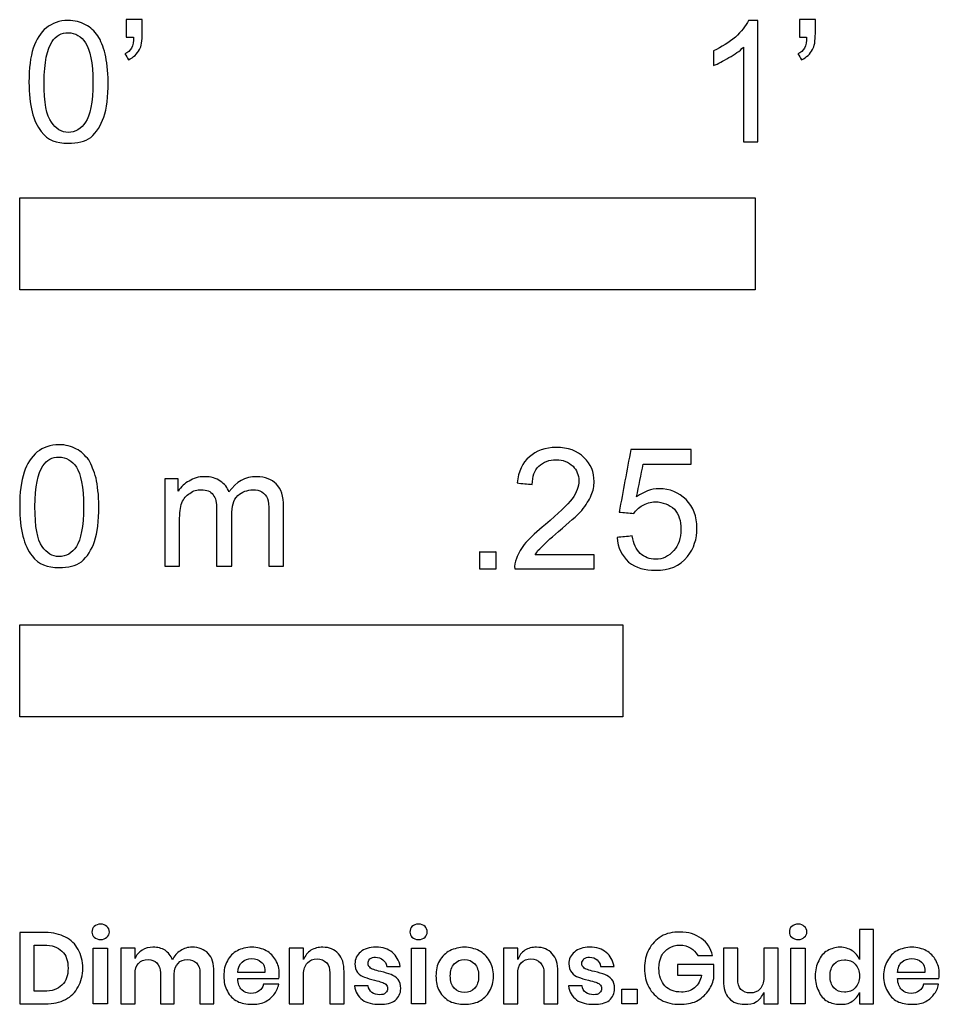
# Model space of a CAD drawing. Units: feet. Extents: x 0 to 1.25, y -1.85 to 0.7.
# Drawn here: x 0 to 1.25, y -1.85 to -0.51 of the extents above; entities that cross this region are included whole.
import ezdxf

# ---------------------------------------------------------------- set-up
doc = ezdxf.new("R2010")
doc.units = ezdxf.units.FT
doc.header["$MEASUREMENT"] = 0
doc.layers.add('N-SYMB', color=7, linetype='Continuous', true_color=0x800040)
doc.layers.add('X-DIMENSIONS.GUIDE', color=7, linetype='Continuous', true_color=0x800080)

msp = doc.modelspace()

# ---------------------------------------------------------------- linework, layer by layer
at = {"layer": 'N-SYMB'}
for points in [[(0, -0.875), (0, -0.75), (1, -0.75), (1, -0.875)], [(0, -1.4554), (0, -1.3304), (0.8202, -1.3304), (0.8202, -1.4554)]]:
    msp.add_lwpolyline(points, close=True, dxfattribs=at)
for points, degree, knots in [([(0.145, -0.5315), (0.145, -0.5236), (0.145, -0.5157), (0.145, -0.5077), (0.1522, -0.5077), (0.1595, -0.5077), (0.1667, -0.5077), (0.1667, -0.514), (0.1667, -0.5203), (0.1667, -0.5265), (0.1667, -0.5364), (0.1657, -0.5443), (0.1628, -0.5483), (0.1598, -0.5542), (0.1549, -0.5591), (0.1479, -0.5621), (0.1463, -0.5595), (0.1447, -0.5568), (0.143, -0.5542), (0.147, -0.5522), (0.1499, -0.5502), (0.1519, -0.5463), (0.1539, -0.5423), (0.1549, -0.5374), (0.1549, -0.5315), (0.1516, -0.5315), (0.1483, -0.5315), (0.145, -0.5315)], 3, [0, 0, 0, 0, 1, 1, 1, 2, 2, 2, 3, 3, 3, 4, 4, 4, 5, 5, 5, 6, 6, 6, 7, 7, 7, 8, 8, 8, 9, 9, 9, 9]), ([(1.0603, -0.5315), (1.0603, -0.5236), (1.0603, -0.5157), (1.0603, -0.5077), (1.0675, -0.5077), (1.0748, -0.5077), (1.082, -0.5077), (1.082, -0.514), (1.082, -0.5203), (1.082, -0.5265), (1.082, -0.5364), (1.081, -0.5443), (1.0781, -0.5483), (1.0751, -0.5542), (1.0702, -0.5591), (1.0632, -0.5621), (1.0616, -0.5595), (1.06, -0.5568), (1.0583, -0.5542), (1.0623, -0.5522), (1.0652, -0.5502), (1.0672, -0.5463), (1.0692, -0.5423), (1.0702, -0.5374), (1.0702, -0.5315), (1.0669, -0.5315), (1.0636, -0.5315), (1.0603, -0.5315)], 3, [0, 0, 0, 0, 1, 1, 1, 2, 2, 2, 3, 3, 3, 4, 4, 4, 5, 5, 5, 6, 6, 6, 7, 7, 7, 8, 8, 8, 9, 9, 9, 9]), ([(0.0126, -0.5927), (0.0126, -0.574), (0.0145, -0.5581), (0.0185, -0.5463), (0.0224, -0.5344), (0.0284, -0.5255), (0.0363, -0.5186), (0.0442, -0.5127), (0.0541, -0.5087), (0.0659, -0.5087), (0.0748, -0.5087), (0.0827, -0.5107), (0.0896, -0.5147), (0.0966, -0.5176), (0.1015, -0.5236), (0.1064, -0.5295), (0.1104, -0.5364), (0.1134, -0.5443), (0.1163, -0.5542), (0.1183, -0.5641), (0.1203, -0.5769), (0.1203, -0.5927), (0.1203, -0.6125), (0.1183, -0.6283), (0.1143, -0.6402), (0.1104, -0.652), (0.1045, -0.6609), (0.0966, -0.6678), (0.0887, -0.6738), (0.0788, -0.6757), (0.0659, -0.6757), (0.0501, -0.6757), (0.0383, -0.6718), (0.0294, -0.6599), (0.0185, -0.6461), (0.0126, -0.6244), (0.0126, -0.5927)], 3, [0, 0, 0, 0, 1, 1, 1, 2, 2, 2, 3, 3, 3, 4, 4, 4, 5, 5, 5, 6, 6, 6, 7, 7, 7, 8, 8, 8, 9, 9, 9, 10, 10, 10, 11, 11, 11, 12, 12, 12, 12]), ([(1.004, -0.6738), (0.9974, -0.6738), (0.9908, -0.6738), (0.9842, -0.6738), (0.9842, -0.6309), (0.9842, -0.5881), (0.9842, -0.5453), (0.9792, -0.5502), (0.9723, -0.5552), (0.9644, -0.5591), (0.9565, -0.5641), (0.9496, -0.568), (0.9437, -0.57), (0.9437, -0.5634), (0.9437, -0.5568), (0.9437, -0.5502), (0.9545, -0.5453), (0.9644, -0.5384), (0.9733, -0.5315), (0.9812, -0.5236), (0.9872, -0.5166), (0.9911, -0.5087), (0.9954, -0.5087), (0.9997, -0.5087), (1.004, -0.5087), (1.004, -0.5637), (1.004, -0.6188), (1.004, -0.6738)], 3, [0, 0, 0, 0, 1, 1, 1, 2, 2, 2, 3, 3, 3, 4, 4, 4, 5, 5, 5, 6, 6, 6, 7, 7, 7, 8, 8, 8, 9, 9, 9, 9]), ([(0.0333, -0.5927), (0.0333, -0.6204), (0.0363, -0.6382), (0.0432, -0.6471), (0.0491, -0.656), (0.057, -0.6609), (0.0659, -0.6609), (0.0758, -0.6609), (0.0837, -0.656), (0.0896, -0.6471), (0.0956, -0.6382), (0.0995, -0.6204), (0.0995, -0.5927), (0.0995, -0.5661), (0.0956, -0.5483), (0.0896, -0.5394), (0.0837, -0.5305), (0.0758, -0.5255), (0.0659, -0.5255), (0.057, -0.5255), (0.0491, -0.5295), (0.0442, -0.5374), (0.0373, -0.5473), (0.0333, -0.5661), (0.0333, -0.5927)], 3, [0, 0, 0, 0, 1, 1, 1, 2, 2, 2, 3, 3, 3, 4, 4, 4, 5, 5, 5, 6, 6, 6, 7, 7, 7, 8, 8, 8, 8]), ([(0, -1.1696), (0, -1.1508), (0.002, -1.135), (0.0059, -1.1231), (0.0099, -1.1113), (0.0158, -1.1024), (0.0237, -1.0955), (0.0316, -1.0895), (0.0415, -1.0856), (0.0534, -1.0856), (0.0623, -1.0856), (0.0702, -1.0876), (0.0771, -1.0915), (0.084, -1.0945), (0.0889, -1.1004), (0.0939, -1.1063), (0.0978, -1.1133), (0.1008, -1.1212), (0.1038, -1.131), (0.1057, -1.1409), (0.1077, -1.1538), (0.1077, -1.1696), (0.1077, -1.1893), (0.1057, -1.2052), (0.1018, -1.217), (0.0978, -1.2289), (0.0919, -1.2378), (0.084, -1.2447), (0.0761, -1.2506), (0.0662, -1.2526), (0.0534, -1.2526), (0.0376, -1.2526), (0.0257, -1.2486), (0.0168, -1.2368), (0.0059, -1.2229), (0, -1.2012), (0, -1.1696)], 3, [0, 0, 0, 0, 1, 1, 1, 2, 2, 2, 3, 3, 3, 4, 4, 4, 5, 5, 5, 6, 6, 6, 7, 7, 7, 8, 8, 8, 9, 9, 9, 10, 10, 10, 11, 11, 11, 12, 12, 12, 12]), ([(0.7811, -1.2354), (0.7811, -1.2417), (0.7811, -1.2479), (0.7811, -1.2542), (0.7452, -1.2542), (0.7093, -1.2542), (0.6734, -1.2542), (0.6724, -1.2503), (0.6734, -1.2453), (0.6754, -1.2404), (0.6784, -1.2335), (0.6823, -1.2255), (0.6882, -1.2186), (0.6952, -1.2117), (0.7031, -1.2038), (0.7149, -1.1939), (0.7327, -1.1791), (0.7446, -1.1672), (0.7515, -1.1593), (0.7574, -1.1504), (0.7604, -1.1425), (0.7604, -1.1346), (0.7604, -1.1267), (0.7574, -1.1198), (0.7525, -1.1149), (0.7465, -1.1089), (0.7386, -1.106), (0.7297, -1.106), (0.7199, -1.106), (0.712, -1.1089), (0.706, -1.1149), (0.7001, -1.1208), (0.6971, -1.1287), (0.6971, -1.1396), (0.6902, -1.1389), (0.6833, -1.1383), (0.6764, -1.1376), (0.6784, -1.1218), (0.6833, -1.1099), (0.6932, -1.102), (0.7021, -1.0941), (0.7149, -1.0892), (0.7297, -1.0892), (0.7456, -1.0892), (0.7584, -1.0941), (0.7673, -1.103), (0.7772, -1.1119), (0.7811, -1.1228), (0.7811, -1.1356), (0.7811, -1.1416), (0.7801, -1.1485), (0.7772, -1.1544), (0.7742, -1.1613), (0.7703, -1.1672), (0.7643, -1.1751), (0.7574, -1.1821), (0.7475, -1.191), (0.7327, -1.2038), (0.7209, -1.2137), (0.7129, -1.2206), (0.71, -1.2246), (0.706, -1.2275), (0.7031, -1.2315), (0.7011, -1.2354), (0.7278, -1.2354), (0.7545, -1.2354), (0.7811, -1.2354)], 3, [0, 0, 0, 0, 1, 1, 1, 2, 2, 2, 3, 3, 3, 4, 4, 4, 5, 5, 5, 6, 6, 6, 7, 7, 7, 8, 8, 8, 9, 9, 9, 10, 10, 10, 11, 11, 11, 12, 12, 12, 13, 13, 13, 14, 14, 14, 15, 15, 15, 16, 16, 16, 17, 17, 17, 18, 18, 18, 19, 19, 19, 20, 20, 20, 21, 21, 21, 22, 22, 22, 22]), ([(0.8123, -1.2117), (0.8192, -1.2111), (0.8261, -1.2104), (0.833, -1.2097), (0.835, -1.2206), (0.838, -1.2275), (0.8439, -1.2335), (0.8498, -1.2384), (0.8567, -1.2414), (0.8647, -1.2414), (0.8745, -1.2414), (0.8824, -1.2374), (0.8894, -1.2295), (0.8963, -1.2226), (0.8992, -1.2127), (0.8992, -1.2008), (0.8992, -1.189), (0.8963, -1.1801), (0.8903, -1.1732), (0.8834, -1.1672), (0.8745, -1.1633), (0.8647, -1.1633), (0.8577, -1.1633), (0.8518, -1.1653), (0.8469, -1.1682), (0.8419, -1.1712), (0.838, -1.1751), (0.835, -1.1791), (0.8284, -1.1784), (0.8218, -1.1778), (0.8152, -1.1771), (0.8205, -1.1488), (0.8258, -1.1205), (0.8311, -1.0921), (0.8584, -1.0921), (0.8857, -1.0921), (0.9131, -1.0921), (0.9131, -1.0987), (0.9131, -1.1053), (0.9131, -1.1119), (0.8913, -1.1119), (0.8696, -1.1119), (0.8479, -1.1119), (0.8449, -1.1267), (0.8419, -1.1416), (0.839, -1.1564), (0.8488, -1.1495), (0.8587, -1.1455), (0.8696, -1.1455), (0.8844, -1.1455), (0.8963, -1.1504), (0.9062, -1.1603), (0.916, -1.1702), (0.921, -1.1831), (0.921, -1.1989), (0.921, -1.2137), (0.917, -1.2265), (0.9081, -1.2374), (0.8973, -1.2512), (0.8834, -1.2562), (0.8647, -1.2562), (0.8498, -1.2562), (0.838, -1.2532), (0.8281, -1.2453), (0.8192, -1.2364), (0.8133, -1.2255), (0.8123, -1.2117)], 3, [0, 0, 0, 0, 1, 1, 1, 2, 2, 2, 3, 3, 3, 4, 4, 4, 5, 5, 5, 6, 6, 6, 7, 7, 7, 8, 8, 8, 9, 9, 9, 10, 10, 10, 11, 11, 11, 12, 12, 12, 13, 13, 13, 14, 14, 14, 15, 15, 15, 16, 16, 16, 17, 17, 17, 18, 18, 18, 19, 19, 19, 20, 20, 20, 21, 21, 21, 22, 22, 22, 22]), ([(0.0208, -1.1696), (0.0208, -1.1973), (0.0237, -1.215), (0.0306, -1.2239), (0.0366, -1.2328), (0.0445, -1.2378), (0.0534, -1.2378), (0.0632, -1.2378), (0.0712, -1.2328), (0.0771, -1.2239), (0.083, -1.215), (0.087, -1.1973), (0.087, -1.1696), (0.087, -1.1429), (0.083, -1.1251), (0.0771, -1.1162), (0.0712, -1.1073), (0.0632, -1.1024), (0.0534, -1.1024), (0.0445, -1.1024), (0.0366, -1.1063), (0.0316, -1.1142), (0.0247, -1.1241), (0.0208, -1.1429), (0.0208, -1.1696)], 3, [0, 0, 0, 0, 1, 1, 1, 2, 2, 2, 3, 3, 3, 4, 4, 4, 5, 5, 5, 6, 6, 6, 7, 7, 7, 8, 8, 8, 8]), ([(0.1976, -1.2506), (0.1976, -1.2111), (0.1976, -1.1716), (0.1976, -1.132), (0.2036, -1.132), (0.2095, -1.132), (0.2154, -1.132), (0.2154, -1.1376), (0.2154, -1.1432), (0.2154, -1.1488), (0.2194, -1.1429), (0.2243, -1.138), (0.2303, -1.135), (0.2362, -1.131), (0.2431, -1.1291), (0.251, -1.1291), (0.2599, -1.1291), (0.2678, -1.131), (0.2727, -1.135), (0.2787, -1.1389), (0.2826, -1.1439), (0.2846, -1.1498), (0.2945, -1.136), (0.3063, -1.1291), (0.3222, -1.1291), (0.334, -1.1291), (0.3429, -1.133), (0.3488, -1.1389), (0.3558, -1.1459), (0.3587, -1.1557), (0.3587, -1.1696), (0.3587, -1.1966), (0.3587, -1.2236), (0.3587, -1.2506), (0.3521, -1.2506), (0.3455, -1.2506), (0.339, -1.2506), (0.339, -1.2259), (0.339, -1.2012), (0.339, -1.1765), (0.339, -1.1676), (0.338, -1.1627), (0.337, -1.1587), (0.335, -1.1548), (0.333, -1.1518), (0.3291, -1.1498), (0.3261, -1.1478), (0.3222, -1.1469), (0.3172, -1.1469), (0.3093, -1.1469), (0.3024, -1.1498), (0.2965, -1.1548), (0.2905, -1.1607), (0.2886, -1.1696), (0.2886, -1.1814), (0.2886, -1.2045), (0.2886, -1.2276), (0.2886, -1.2506), (0.2816, -1.2506), (0.2747, -1.2506), (0.2678, -1.2506), (0.2678, -1.2249), (0.2678, -1.1992), (0.2678, -1.1735), (0.2678, -1.1646), (0.2668, -1.1577), (0.2629, -1.1538), (0.2599, -1.1488), (0.254, -1.1469), (0.2471, -1.1469), (0.2411, -1.1469), (0.2362, -1.1478), (0.2312, -1.1518), (0.2263, -1.1548), (0.2233, -1.1587), (0.2204, -1.1646), (0.2184, -1.1706), (0.2174, -1.1785), (0.2174, -1.1893), (0.2174, -1.2098), (0.2174, -1.2302), (0.2174, -1.2506), (0.2108, -1.2506), (0.2042, -1.2506), (0.1976, -1.2506)], 3, [0, 0, 0, 0, 1, 1, 1, 2, 2, 2, 3, 3, 3, 4, 4, 4, 5, 5, 5, 6, 6, 6, 7, 7, 7, 8, 8, 8, 9, 9, 9, 10, 10, 10, 11, 11, 11, 12, 12, 12, 13, 13, 13, 14, 14, 14, 15, 15, 15, 16, 16, 16, 17, 17, 17, 18, 18, 18, 19, 19, 19, 20, 20, 20, 21, 21, 21, 22, 22, 22, 23, 23, 23, 24, 24, 24, 25, 25, 25, 26, 26, 26, 27, 27, 27, 28, 28, 28, 28]), ([(0.6252, -1.2542), (0.6252, -1.2428), (0.6252, -1.2315), (0.6366, -1.2315), (0.6479, -1.2315), (0.6479, -1.2428), (0.6479, -1.2542), (0.6366, -1.2542), (0.6252, -1.2542)], 2, [0, 0, 0, 1, 1, 2, 2, 3, 3, 4, 4, 4])]:
    msp.add_open_spline(points, degree=degree, knots=knots, dxfattribs=at)
at = {"layer": 'X-DIMENSIONS.GUIDE'}
for points in [[(0.1196, -1.77), (0.1196, -1.8458), (0.1001, -1.8458), (0.1001, -1.77)], [(0.5519, -1.77), (0.5519, -1.8458), (0.5329, -1.8458), (0.5329, -1.77)], [(1.0682, -1.77), (1.0682, -1.8458), (1.0487, -1.8458), (1.0487, -1.77)], [(0.8396, -1.8257), (0.8396, -1.8458), (0.8189, -1.8458), (0.8189, -1.8257)]]:
    msp.add_lwpolyline(points, close=True, dxfattribs=at)
for points, knots in [([(0.0983, -1.7481), (0.0983, -1.7451), (0.0989, -1.7422), (0.1013, -1.7404), (0.1036, -1.7386), (0.1066, -1.7374), (0.1101, -1.7374), (0.1137, -1.7374), (0.1167, -1.7386), (0.1184, -1.7404), (0.1208, -1.7422), (0.122, -1.7451), (0.122, -1.7481), (0.122, -1.7511), (0.1208, -1.7534), (0.1184, -1.7552), (0.1167, -1.7576), (0.1137, -1.7582), (0.1101, -1.7582), (0.1066, -1.7582), (0.1036, -1.7576), (0.1013, -1.7552), (0.0989, -1.7534), (0.0983, -1.7511), (0.0983, -1.7481)], [0, 0, 0, 0, 1, 1, 1, 2, 2, 2, 3, 3, 3, 4, 4, 4, 5, 5, 5, 6, 6, 6, 7, 7, 7, 8, 8, 8, 8]), ([(0.5306, -1.7481), (0.5306, -1.7451), (0.5317, -1.7422), (0.5335, -1.7404), (0.5359, -1.7386), (0.5388, -1.7374), (0.5424, -1.7374), (0.5459, -1.7374), (0.5489, -1.7386), (0.5513, -1.7404), (0.5531, -1.7422), (0.5542, -1.7451), (0.5542, -1.7481), (0.5542, -1.7511), (0.5531, -1.7534), (0.5513, -1.7552), (0.5489, -1.7576), (0.5459, -1.7582), (0.5424, -1.7582), (0.5388, -1.7582), (0.5359, -1.7576), (0.5335, -1.7552), (0.5317, -1.7534), (0.5306, -1.7511), (0.5306, -1.7481)], [0, 0, 0, 0, 1, 1, 1, 2, 2, 2, 3, 3, 3, 4, 4, 4, 5, 5, 5, 6, 6, 6, 7, 7, 7, 8, 8, 8, 8]), ([(1.0469, -1.7481), (1.0469, -1.7451), (1.0475, -1.7422), (1.0499, -1.7404), (1.0522, -1.7386), (1.0552, -1.7374), (1.0587, -1.7374), (1.0623, -1.7374), (1.0653, -1.7386), (1.067, -1.7404), (1.0694, -1.7422), (1.0706, -1.7451), (1.0706, -1.7481), (1.0706, -1.7511), (1.0694, -1.7534), (1.067, -1.7552), (1.0653, -1.7576), (1.0623, -1.7582), (1.0587, -1.7582), (1.0552, -1.7582), (1.0522, -1.7576), (1.0499, -1.7552), (1.0475, -1.7534), (1.0469, -1.7511), (1.0469, -1.7481)], [0, 0, 0, 0, 1, 1, 1, 2, 2, 2, 3, 3, 3, 4, 4, 4, 5, 5, 5, 6, 6, 6, 7, 7, 7, 8, 8, 8, 8]), ([(0.0859, -1.7973), (0.0859, -1.8067), (0.0835, -1.8156), (0.0793, -1.8227), (0.0758, -1.8304), (0.0699, -1.8357), (0.0622, -1.8399), (0.0545, -1.844), (0.0456, -1.8458), (0.0349, -1.8458), (0.0233, -1.8458), (0.0116, -1.8458), (0, -1.8458), (0, -1.8134), (0, -1.7811), (0, -1.7487), (0.0116, -1.7487), (0.0233, -1.7487), (0.0349, -1.7487), (0.0456, -1.7487), (0.0545, -1.7511), (0.0622, -1.7552), (0.0699, -1.7588), (0.0758, -1.7647), (0.0793, -1.7718), (0.0835, -1.7789), (0.0859, -1.7878), (0.0859, -1.7973)], [0, 0, 0, 0, 1, 1, 1, 2, 2, 2, 3, 3, 3, 4, 4, 4, 5, 5, 5, 6, 6, 6, 7, 7, 7, 8, 8, 8, 9, 9, 9, 9]), ([(0.8977, -1.7481), (0.9095, -1.7481), (0.919, -1.7511), (0.9273, -1.757), (0.935, -1.7623), (0.9397, -1.7706), (0.9421, -1.7801), (0.9354, -1.7801), (0.9287, -1.7801), (0.922, -1.7801), (0.9196, -1.7759), (0.9166, -1.7724), (0.9125, -1.77), (0.9083, -1.7671), (0.9036, -1.7659), (0.8977, -1.7659), (0.8923, -1.7659), (0.887, -1.7671), (0.8829, -1.77), (0.8787, -1.7724), (0.8752, -1.7759), (0.8728, -1.7807), (0.8704, -1.7854), (0.8693, -1.7913), (0.8693, -1.7973), (0.8693, -1.8079), (0.8722, -1.8156), (0.8775, -1.8215), (0.8829, -1.8269), (0.8906, -1.8298), (0.9, -1.8298), (0.9066, -1.8298), (0.9125, -1.828), (0.9178, -1.8239), (0.9225, -1.8198), (0.9261, -1.8138), (0.9273, -1.8067), (0.9164, -1.8067), (0.9056, -1.8067), (0.8947, -1.8067), (0.8947, -1.802), (0.8947, -1.7973), (0.8947, -1.7925), (0.9111, -1.7925), (0.9275, -1.7925), (0.9439, -1.7925), (0.9439, -1.7988), (0.9439, -1.8051), (0.9439, -1.8115), (0.9421, -1.818), (0.9397, -1.8239), (0.9356, -1.8292), (0.9314, -1.8346), (0.9267, -1.8387), (0.9202, -1.8423), (0.9137, -1.8452), (0.906, -1.8464), (0.8977, -1.8464), (0.8882, -1.8464), (0.8799, -1.8446), (0.8722, -1.8405), (0.8651, -1.8363), (0.8598, -1.8304), (0.8556, -1.8233), (0.8515, -1.8156), (0.8497, -1.8073), (0.8497, -1.7973), (0.8497, -1.7878), (0.8515, -1.7795), (0.8556, -1.7718), (0.8598, -1.7641), (0.8651, -1.7588), (0.8722, -1.754), (0.8799, -1.7499), (0.8882, -1.7481), (0.8977, -1.7481)], [0, 0, 0, 0, 1, 1, 1, 2, 2, 2, 3, 3, 3, 4, 4, 4, 5, 5, 5, 6, 6, 6, 7, 7, 7, 8, 8, 8, 9, 9, 9, 10, 10, 10, 11, 11, 11, 12, 12, 12, 13, 13, 13, 14, 14, 14, 15, 15, 15, 16, 16, 16, 17, 17, 17, 18, 18, 18, 19, 19, 19, 20, 20, 20, 21, 21, 21, 22, 22, 22, 23, 23, 23, 24, 24, 24, 25, 25, 25, 25]), ([(1.1156, -1.7688), (1.1221, -1.7688), (1.1274, -1.7706), (1.1322, -1.7736), (1.1369, -1.7765), (1.1399, -1.7807), (1.1422, -1.7854), (1.1422, -1.7718), (1.1422, -1.7582), (1.1422, -1.7446), (1.1485, -1.7446), (1.1549, -1.7446), (1.1612, -1.7446), (1.1612, -1.7783), (1.1612, -1.8121), (1.1612, -1.8458), (1.1549, -1.8458), (1.1485, -1.8458), (1.1422, -1.8458), (1.1422, -1.8407), (1.1422, -1.8355), (1.1422, -1.8304), (1.1399, -1.8351), (1.1369, -1.8393), (1.1322, -1.8423), (1.1274, -1.8458), (1.1221, -1.8464), (1.1156, -1.8464), (1.1091, -1.8464), (1.1037, -1.8452), (1.0984, -1.8423), (1.0931, -1.8393), (1.0889, -1.8346), (1.0866, -1.8286), (1.0836, -1.8227), (1.0818, -1.8162), (1.0818, -1.8079), (1.0818, -1.8002), (1.0836, -1.7931), (1.0866, -1.7872), (1.0889, -1.7813), (1.0931, -1.7765), (1.0984, -1.7736), (1.1037, -1.7706), (1.1091, -1.7688), (1.1156, -1.7688)], [0, 0, 0, 0, 1, 1, 1, 2, 2, 2, 3, 3, 3, 4, 4, 4, 5, 5, 5, 6, 6, 6, 7, 7, 7, 8, 8, 8, 9, 9, 9, 10, 10, 10, 11, 11, 11, 12, 12, 12, 13, 13, 13, 14, 14, 14, 15, 15, 15, 15]), ([(0.0332, -1.8286), (0.0438, -1.8286), (0.0515, -1.8263), (0.0574, -1.8203), (0.0634, -1.815), (0.0657, -1.8073), (0.0657, -1.7973), (0.0657, -1.7872), (0.0634, -1.7795), (0.0574, -1.7742), (0.0515, -1.7688), (0.0438, -1.7659), (0.0332, -1.7659), (0.0286, -1.7659), (0.0241, -1.7659), (0.0195, -1.7659), (0.0195, -1.7868), (0.0195, -1.8077), (0.0195, -1.8286), (0.0241, -1.8286), (0.0286, -1.8286), (0.0332, -1.8286)], [0, 0, 0, 0, 1, 1, 1, 2, 2, 2, 3, 3, 3, 4, 4, 4, 5, 5, 5, 6, 6, 6, 7, 7, 7, 7]), ([(0.2345, -1.7688), (0.2434, -1.7688), (0.2511, -1.7718), (0.2564, -1.7771), (0.2617, -1.783), (0.2641, -1.7913), (0.2641, -1.802), (0.2641, -1.8166), (0.2641, -1.8312), (0.2641, -1.8458), (0.2578, -1.8458), (0.2515, -1.8458), (0.2451, -1.8458), (0.2451, -1.8318), (0.2451, -1.8178), (0.2451, -1.8038), (0.2451, -1.7978), (0.2434, -1.7937), (0.2404, -1.7901), (0.2374, -1.7872), (0.2333, -1.7854), (0.228, -1.7854), (0.2226, -1.7854), (0.2185, -1.7872), (0.2155, -1.7907), (0.212, -1.7943), (0.2102, -1.799), (0.2102, -1.8055), (0.2102, -1.819), (0.2102, -1.8324), (0.2102, -1.8458), (0.2039, -1.8458), (0.1976, -1.8458), (0.1913, -1.8458), (0.1913, -1.8318), (0.1913, -1.8178), (0.1913, -1.8038), (0.1913, -1.7978), (0.1895, -1.7937), (0.1865, -1.7901), (0.1836, -1.7872), (0.1794, -1.7854), (0.1747, -1.7854), (0.1688, -1.7854), (0.1646, -1.7872), (0.1617, -1.7907), (0.1581, -1.7943), (0.1569, -1.799), (0.1569, -1.8055), (0.1569, -1.819), (0.1569, -1.8324), (0.1569, -1.8458), (0.1504, -1.8458), (0.1439, -1.8458), (0.1374, -1.8458), (0.1374, -1.8205), (0.1374, -1.7953), (0.1374, -1.77), (0.1439, -1.77), (0.1504, -1.77), (0.1569, -1.77), (0.1569, -1.7748), (0.1569, -1.7795), (0.1569, -1.7842), (0.1587, -1.7795), (0.1617, -1.7753), (0.1664, -1.773), (0.1705, -1.77), (0.1759, -1.7688), (0.1812, -1.7688), (0.1877, -1.7688), (0.193, -1.77), (0.1978, -1.773), (0.2019, -1.7759), (0.2055, -1.7801), (0.2078, -1.786), (0.2102, -1.7807), (0.2138, -1.7765), (0.2185, -1.7736), (0.2232, -1.77), (0.2286, -1.7688), (0.2345, -1.7688)], [0, 0, 0, 0, 1, 1, 1, 2, 2, 2, 3, 3, 3, 4, 4, 4, 5, 5, 5, 6, 6, 6, 7, 7, 7, 8, 8, 8, 9, 9, 9, 10, 10, 10, 11, 11, 11, 12, 12, 12, 13, 13, 13, 14, 14, 14, 15, 15, 15, 16, 16, 16, 17, 17, 17, 18, 18, 18, 19, 19, 19, 20, 20, 20, 21, 21, 21, 22, 22, 22, 23, 23, 23, 24, 24, 24, 25, 25, 25, 26, 26, 26, 27, 27, 27, 27]), ([(0.3529, -1.805), (0.3529, -1.8067), (0.3529, -1.8091), (0.3523, -1.8115), (0.3338, -1.8115), (0.3152, -1.8115), (0.2967, -1.8115), (0.2967, -1.8186), (0.2984, -1.8233), (0.302, -1.8269), (0.3055, -1.8298), (0.3097, -1.8316), (0.3144, -1.8316), (0.3192, -1.8316), (0.3227, -1.8304), (0.3257, -1.828), (0.3286, -1.8263), (0.331, -1.8233), (0.3316, -1.8192), (0.3385, -1.8192), (0.3454, -1.8192), (0.3523, -1.8192), (0.3511, -1.8245), (0.3488, -1.8292), (0.3458, -1.8334), (0.3423, -1.8375), (0.3381, -1.8411), (0.3328, -1.8434), (0.3275, -1.8458), (0.3221, -1.8464), (0.3156, -1.8464), (0.3079, -1.8464), (0.3014, -1.8452), (0.2961, -1.8423), (0.2901, -1.8393), (0.2854, -1.8346), (0.2824, -1.8286), (0.2789, -1.8227), (0.2777, -1.8162), (0.2777, -1.8079), (0.2777, -1.8002), (0.2789, -1.7931), (0.2824, -1.7872), (0.2854, -1.7813), (0.2901, -1.7765), (0.2961, -1.7736), (0.3014, -1.7706), (0.3079, -1.7688), (0.3156, -1.7688), (0.3233, -1.7688), (0.3298, -1.7706), (0.3351, -1.7736), (0.3411, -1.7765), (0.3452, -1.7813), (0.3482, -1.7866), (0.3517, -1.7919), (0.3529, -1.7978), (0.3529, -1.805)], [0, 0, 0, 0, 1, 1, 1, 2, 2, 2, 3, 3, 3, 4, 4, 4, 5, 5, 5, 6, 6, 6, 7, 7, 7, 8, 8, 8, 9, 9, 9, 10, 10, 10, 11, 11, 11, 12, 12, 12, 13, 13, 13, 14, 14, 14, 15, 15, 15, 16, 16, 16, 17, 17, 17, 18, 18, 18, 19, 19, 19, 19]), ([(0.4121, -1.7688), (0.421, -1.7688), (0.4281, -1.7718), (0.4334, -1.7777), (0.4388, -1.783), (0.4411, -1.7913), (0.4411, -1.802), (0.4411, -1.8166), (0.4411, -1.8312), (0.4411, -1.8458), (0.4346, -1.8458), (0.4281, -1.8458), (0.4216, -1.8458), (0.4216, -1.8318), (0.4216, -1.8178), (0.4216, -1.8038), (0.4216, -1.7978), (0.4204, -1.7931), (0.4175, -1.7901), (0.4139, -1.7866), (0.4098, -1.7848), (0.4044, -1.7848), (0.3991, -1.7848), (0.3944, -1.7866), (0.3914, -1.7901), (0.3878, -1.7937), (0.3861, -1.799), (0.3861, -1.8055), (0.3861, -1.819), (0.3861, -1.8324), (0.3861, -1.8458), (0.3796, -1.8458), (0.373, -1.8458), (0.3665, -1.8458), (0.3665, -1.8205), (0.3665, -1.7953), (0.3665, -1.77), (0.373, -1.77), (0.3796, -1.77), (0.3861, -1.77), (0.3861, -1.7751), (0.3861, -1.7803), (0.3861, -1.7854), (0.3884, -1.7801), (0.3914, -1.7759), (0.3961, -1.773), (0.4009, -1.77), (0.4062, -1.7688), (0.4121, -1.7688)], [0, 0, 0, 0, 1, 1, 1, 2, 2, 2, 3, 3, 3, 4, 4, 4, 5, 5, 5, 6, 6, 6, 7, 7, 7, 8, 8, 8, 9, 9, 9, 10, 10, 10, 11, 11, 11, 12, 12, 12, 13, 13, 13, 14, 14, 14, 15, 15, 15, 16, 16, 16, 16]), ([(0.4844, -1.7688), (0.4938, -1.7688), (0.5009, -1.7712), (0.5069, -1.7759), (0.5122, -1.7807), (0.5158, -1.7866), (0.5175, -1.7949), (0.5114, -1.7949), (0.5053, -1.7949), (0.4992, -1.7949), (0.4986, -1.7907), (0.4968, -1.7878), (0.4938, -1.786), (0.4915, -1.7836), (0.4879, -1.7824), (0.4838, -1.7824), (0.4808, -1.7824), (0.4784, -1.783), (0.4761, -1.7848), (0.4743, -1.7866), (0.4737, -1.7884), (0.4737, -1.7913), (0.4737, -1.7931), (0.4743, -1.7949), (0.4761, -1.7961), (0.4773, -1.7978), (0.479, -1.7984), (0.4814, -1.799), (0.4838, -1.8002), (0.4867, -1.8008), (0.4909, -1.802), (0.4968, -1.8032), (0.5015, -1.8044), (0.5051, -1.8061), (0.5086, -1.8073), (0.5116, -1.8097), (0.5146, -1.8126), (0.5169, -1.8156), (0.5181, -1.8198), (0.5181, -1.8251), (0.5181, -1.8316), (0.5158, -1.8369), (0.5104, -1.8411), (0.5057, -1.8452), (0.4986, -1.8464), (0.4897, -1.8464), (0.4802, -1.8464), (0.4719, -1.8446), (0.466, -1.8405), (0.4601, -1.8357), (0.4565, -1.8298), (0.4554, -1.8215), (0.4615, -1.8215), (0.4676, -1.8215), (0.4737, -1.8215), (0.4743, -1.8251), (0.4761, -1.828), (0.479, -1.8304), (0.4814, -1.8322), (0.4856, -1.8334), (0.4897, -1.8334), (0.4932, -1.8334), (0.4956, -1.8328), (0.4974, -1.831), (0.4992, -1.8292), (0.5004, -1.8275), (0.5004, -1.8245), (0.5004, -1.8227), (0.4992, -1.8209), (0.498, -1.8192), (0.4962, -1.818), (0.4944, -1.8168), (0.4921, -1.8162), (0.4903, -1.8156), (0.4867, -1.8144), (0.4826, -1.8138), (0.4773, -1.8121), (0.4725, -1.8109), (0.469, -1.8097), (0.4654, -1.8085), (0.4625, -1.8061), (0.4595, -1.8032), (0.4571, -1.8002), (0.4559, -1.7961), (0.4559, -1.7913), (0.4559, -1.7848), (0.4583, -1.7795), (0.4636, -1.7753), (0.4684, -1.7712), (0.4755, -1.7688), (0.4844, -1.7688)], [0, 0, 0, 0, 1, 1, 1, 2, 2, 2, 3, 3, 3, 4, 4, 4, 5, 5, 5, 6, 6, 6, 7, 7, 7, 8, 8, 8, 9, 9, 9, 10, 10, 10, 11, 11, 11, 12, 12, 12, 13, 13, 13, 14, 14, 14, 15, 15, 15, 16, 16, 16, 17, 17, 17, 18, 18, 18, 19, 19, 19, 20, 20, 20, 21, 21, 21, 22, 22, 22, 23, 23, 23, 24, 24, 24, 25, 25, 25, 26, 26, 26, 27, 27, 27, 28, 28, 28, 29, 29, 29, 30, 30, 30, 30]), ([(0.6052, -1.7688), (0.6123, -1.7688), (0.6188, -1.7706), (0.6247, -1.7736), (0.6306, -1.7765), (0.6354, -1.7813), (0.6389, -1.7872), (0.6425, -1.7931), (0.6442, -1.8002), (0.6442, -1.8079), (0.6442, -1.8162), (0.6425, -1.8227), (0.6389, -1.8286), (0.6354, -1.8346), (0.6306, -1.8393), (0.6247, -1.8423), (0.6188, -1.8452), (0.6123, -1.8464), (0.6052, -1.8464), (0.5975, -1.8464), (0.591, -1.8452), (0.585, -1.8423), (0.5791, -1.8393), (0.5744, -1.8346), (0.5708, -1.8286), (0.5673, -1.8227), (0.5661, -1.8162), (0.5661, -1.8079), (0.5661, -1.8002), (0.5673, -1.7931), (0.5708, -1.7872), (0.5744, -1.7813), (0.5791, -1.7765), (0.585, -1.7736), (0.591, -1.7706), (0.5975, -1.7688), (0.6052, -1.7688)], [0, 0, 0, 0, 1, 1, 1, 2, 2, 2, 3, 3, 3, 4, 4, 4, 5, 5, 5, 6, 6, 6, 7, 7, 7, 8, 8, 8, 9, 9, 9, 10, 10, 10, 11, 11, 11, 12, 12, 12, 12]), ([(0.7029, -1.7688), (0.7117, -1.7688), (0.7189, -1.7718), (0.7242, -1.7777), (0.7295, -1.783), (0.7319, -1.7913), (0.7319, -1.802), (0.7319, -1.8166), (0.7319, -1.8312), (0.7319, -1.8458), (0.7256, -1.8458), (0.7192, -1.8458), (0.7129, -1.8458), (0.7129, -1.8318), (0.7129, -1.8178), (0.7129, -1.8038), (0.7129, -1.7978), (0.7112, -1.7931), (0.7082, -1.7901), (0.7052, -1.7866), (0.7005, -1.7848), (0.6952, -1.7848), (0.6898, -1.7848), (0.6851, -1.7866), (0.6821, -1.7901), (0.6786, -1.7937), (0.6774, -1.799), (0.6774, -1.8055), (0.6774, -1.819), (0.6774, -1.8324), (0.6774, -1.8458), (0.6709, -1.8458), (0.6644, -1.8458), (0.6579, -1.8458), (0.6579, -1.8205), (0.6579, -1.7953), (0.6579, -1.77), (0.6644, -1.77), (0.6709, -1.77), (0.6774, -1.77), (0.6774, -1.7751), (0.6774, -1.7803), (0.6774, -1.7854), (0.6792, -1.7801), (0.6827, -1.7759), (0.6869, -1.773), (0.6916, -1.77), (0.6969, -1.7688), (0.7029, -1.7688)], [0, 0, 0, 0, 1, 1, 1, 2, 2, 2, 3, 3, 3, 4, 4, 4, 5, 5, 5, 6, 6, 6, 7, 7, 7, 8, 8, 8, 9, 9, 9, 10, 10, 10, 11, 11, 11, 12, 12, 12, 13, 13, 13, 14, 14, 14, 15, 15, 15, 16, 16, 16, 16]), ([(0.7751, -1.7688), (0.7846, -1.7688), (0.7923, -1.7712), (0.7976, -1.7759), (0.8035, -1.7807), (0.8065, -1.7866), (0.8083, -1.7949), (0.8021, -1.7949), (0.796, -1.7949), (0.7899, -1.7949), (0.7893, -1.7907), (0.7875, -1.7878), (0.7852, -1.786), (0.7822, -1.7836), (0.7793, -1.7824), (0.7751, -1.7824), (0.7716, -1.7824), (0.7692, -1.783), (0.7674, -1.7848), (0.7656, -1.7866), (0.7644, -1.7884), (0.7644, -1.7913), (0.7644, -1.7931), (0.765, -1.7949), (0.7668, -1.7961), (0.768, -1.7978), (0.7698, -1.7984), (0.7721, -1.799), (0.7745, -1.8002), (0.7775, -1.8008), (0.7816, -1.802), (0.7875, -1.8032), (0.7923, -1.8044), (0.7958, -1.8061), (0.7994, -1.8073), (0.8023, -1.8097), (0.8053, -1.8126), (0.8077, -1.8156), (0.8089, -1.8198), (0.8089, -1.8251), (0.8089, -1.8316), (0.8065, -1.8369), (0.8018, -1.8411), (0.7964, -1.8452), (0.7893, -1.8464), (0.781, -1.8464), (0.771, -1.8464), (0.7633, -1.8446), (0.7573, -1.8405), (0.7514, -1.8357), (0.7473, -1.8298), (0.7461, -1.8215), (0.7524, -1.8215), (0.7587, -1.8215), (0.765, -1.8215), (0.765, -1.8251), (0.7668, -1.828), (0.7698, -1.8304), (0.7727, -1.8322), (0.7763, -1.8334), (0.781, -1.8334), (0.784, -1.8334), (0.7869, -1.8328), (0.7887, -1.831), (0.7905, -1.8292), (0.7911, -1.8275), (0.7911, -1.8245), (0.7911, -1.8227), (0.7905, -1.8209), (0.7887, -1.8192), (0.7875, -1.818), (0.7852, -1.8168), (0.7834, -1.8162), (0.781, -1.8156), (0.7775, -1.8144), (0.7733, -1.8138), (0.768, -1.8121), (0.7633, -1.8109), (0.7597, -1.8097), (0.7562, -1.8085), (0.7532, -1.8061), (0.7508, -1.8032), (0.7485, -1.8002), (0.7467, -1.7961), (0.7467, -1.7913), (0.7467, -1.7848), (0.7496, -1.7795), (0.7544, -1.7753), (0.7597, -1.7712), (0.7662, -1.7688), (0.7751, -1.7688)], [0, 0, 0, 0, 1, 1, 1, 2, 2, 2, 3, 3, 3, 4, 4, 4, 5, 5, 5, 6, 6, 6, 7, 7, 7, 8, 8, 8, 9, 9, 9, 10, 10, 10, 11, 11, 11, 12, 12, 12, 13, 13, 13, 14, 14, 14, 15, 15, 15, 16, 16, 16, 17, 17, 17, 18, 18, 18, 19, 19, 19, 20, 20, 20, 21, 21, 21, 22, 22, 22, 23, 23, 23, 24, 24, 24, 25, 25, 25, 26, 26, 26, 27, 27, 27, 28, 28, 28, 29, 29, 29, 30, 30, 30, 30]), ([(1.0315, -1.77), (1.0315, -1.7953), (1.0315, -1.8205), (1.0315, -1.8458), (1.025, -1.8458), (1.0185, -1.8458), (1.012, -1.8458), (1.012, -1.8407), (1.012, -1.8355), (1.012, -1.8304), (1.0096, -1.8357), (1.0066, -1.8399), (1.0019, -1.8428), (0.9972, -1.8458), (0.9918, -1.8464), (0.9859, -1.8464), (0.977, -1.8464), (0.9699, -1.844), (0.9646, -1.8381), (0.9593, -1.8328), (0.9569, -1.8245), (0.9569, -1.8144), (0.9569, -1.7996), (0.9569, -1.7848), (0.9569, -1.77), (0.9634, -1.77), (0.9699, -1.77), (0.9764, -1.77), (0.9764, -1.784), (0.9764, -1.798), (0.9764, -1.8121), (0.9764, -1.818), (0.9776, -1.8227), (0.9806, -1.8263), (0.9841, -1.8292), (0.9883, -1.831), (0.9936, -1.831), (0.9989, -1.831), (1.0037, -1.8292), (1.0066, -1.8257), (1.0102, -1.8221), (1.012, -1.8168), (1.012, -1.8103), (1.012, -1.7969), (1.012, -1.7834), (1.012, -1.77), (1.0185, -1.77), (1.025, -1.77), (1.0315, -1.77)], [0, 0, 0, 0, 1, 1, 1, 2, 2, 2, 3, 3, 3, 4, 4, 4, 5, 5, 5, 6, 6, 6, 7, 7, 7, 8, 8, 8, 9, 9, 9, 10, 10, 10, 11, 11, 11, 12, 12, 12, 13, 13, 13, 14, 14, 14, 15, 15, 15, 16, 16, 16, 16]), ([(1.2506, -1.805), (1.2506, -1.8067), (1.2506, -1.8091), (1.25, -1.8115), (1.2312, -1.8115), (1.2125, -1.8115), (1.1937, -1.8115), (1.1943, -1.8186), (1.1961, -1.8233), (1.1997, -1.8269), (1.2026, -1.8298), (1.2074, -1.8316), (1.2121, -1.8316), (1.2168, -1.8316), (1.2204, -1.8304), (1.2234, -1.828), (1.2263, -1.8263), (1.2281, -1.8233), (1.2293, -1.8192), (1.236, -1.8192), (1.2427, -1.8192), (1.2494, -1.8192), (1.2488, -1.8245), (1.2464, -1.8292), (1.2429, -1.8334), (1.2399, -1.8375), (1.2358, -1.8411), (1.2305, -1.8434), (1.2251, -1.8458), (1.2192, -1.8464), (1.2133, -1.8464), (1.2056, -1.8464), (1.1991, -1.8452), (1.1932, -1.8423), (1.1878, -1.8393), (1.1831, -1.8346), (1.1801, -1.8286), (1.1766, -1.8227), (1.1748, -1.8162), (1.1748, -1.8079), (1.1748, -1.8002), (1.1766, -1.7931), (1.1801, -1.7872), (1.1831, -1.7813), (1.1878, -1.7765), (1.1932, -1.7736), (1.1991, -1.7706), (1.2056, -1.7688), (1.2133, -1.7688), (1.2204, -1.7688), (1.2275, -1.7706), (1.2328, -1.7736), (1.2387, -1.7765), (1.2429, -1.7813), (1.2459, -1.7866), (1.2488, -1.7919), (1.2506, -1.7978), (1.2506, -1.805)], [0, 0, 0, 0, 1, 1, 1, 2, 2, 2, 3, 3, 3, 4, 4, 4, 5, 5, 5, 6, 6, 6, 7, 7, 7, 8, 8, 8, 9, 9, 9, 10, 10, 10, 11, 11, 11, 12, 12, 12, 13, 13, 13, 14, 14, 14, 15, 15, 15, 16, 16, 16, 17, 17, 17, 18, 18, 18, 19, 19, 19, 19]), ([(0.3334, -1.8032), (0.334, -1.7967), (0.3322, -1.7919), (0.3286, -1.789), (0.3251, -1.786), (0.3209, -1.7842), (0.3156, -1.7842), (0.3103, -1.7842), (0.3061, -1.786), (0.3026, -1.789), (0.299, -1.7919), (0.2967, -1.7967), (0.2967, -1.8032), (0.3089, -1.8032), (0.3211, -1.8032), (0.3334, -1.8032)], [0, 0, 0, 0, 1, 1, 1, 2, 2, 2, 3, 3, 3, 4, 4, 4, 5, 5, 5, 5]), ([(0.6052, -1.7854), (0.5992, -1.7854), (0.5951, -1.7878), (0.591, -1.7913), (0.5874, -1.7955), (0.5856, -1.8008), (0.5856, -1.8079), (0.5856, -1.815), (0.5874, -1.8209), (0.591, -1.8245), (0.5951, -1.8286), (0.5992, -1.8304), (0.6052, -1.8304), (0.6105, -1.8304), (0.6146, -1.8286), (0.6188, -1.8245), (0.6223, -1.8209), (0.6241, -1.815), (0.6241, -1.8079), (0.6241, -1.8008), (0.6223, -1.7955), (0.6188, -1.7913), (0.6146, -1.7878), (0.6105, -1.7854), (0.6052, -1.7854)], [0, 0, 0, 0, 1, 1, 1, 2, 2, 2, 3, 3, 3, 4, 4, 4, 5, 5, 5, 6, 6, 6, 7, 7, 7, 8, 8, 8, 8]), ([(1.1215, -1.786), (1.1156, -1.786), (1.1108, -1.7878), (1.1073, -1.7919), (1.1037, -1.7955), (1.102, -1.8014), (1.102, -1.8079), (1.102, -1.815), (1.1037, -1.8203), (1.1073, -1.8239), (1.1108, -1.828), (1.1156, -1.8298), (1.1215, -1.8298), (1.1274, -1.8298), (1.1328, -1.828), (1.1363, -1.8239), (1.1399, -1.8198), (1.1422, -1.8144), (1.1422, -1.8079), (1.1422, -1.8014), (1.1399, -1.7961), (1.1363, -1.7919), (1.1328, -1.7878), (1.1274, -1.786), (1.1215, -1.786)], [0, 0, 0, 0, 1, 1, 1, 2, 2, 2, 3, 3, 3, 4, 4, 4, 5, 5, 5, 6, 6, 6, 7, 7, 7, 8, 8, 8, 8]), ([(1.2311, -1.8032), (1.2311, -1.7967), (1.2299, -1.7919), (1.2263, -1.789), (1.2228, -1.786), (1.218, -1.7842), (1.2133, -1.7842), (1.208, -1.7842), (1.2032, -1.786), (1.1997, -1.789), (1.1961, -1.7919), (1.1943, -1.7967), (1.1937, -1.8032), (1.2062, -1.8032), (1.2186, -1.8032), (1.2311, -1.8032)], [0, 0, 0, 0, 1, 1, 1, 2, 2, 2, 3, 3, 3, 4, 4, 4, 5, 5, 5, 5])]:
    msp.add_open_spline(points, degree=3, knots=knots, dxfattribs=at)

doc.saveas('drawing.dxf')
